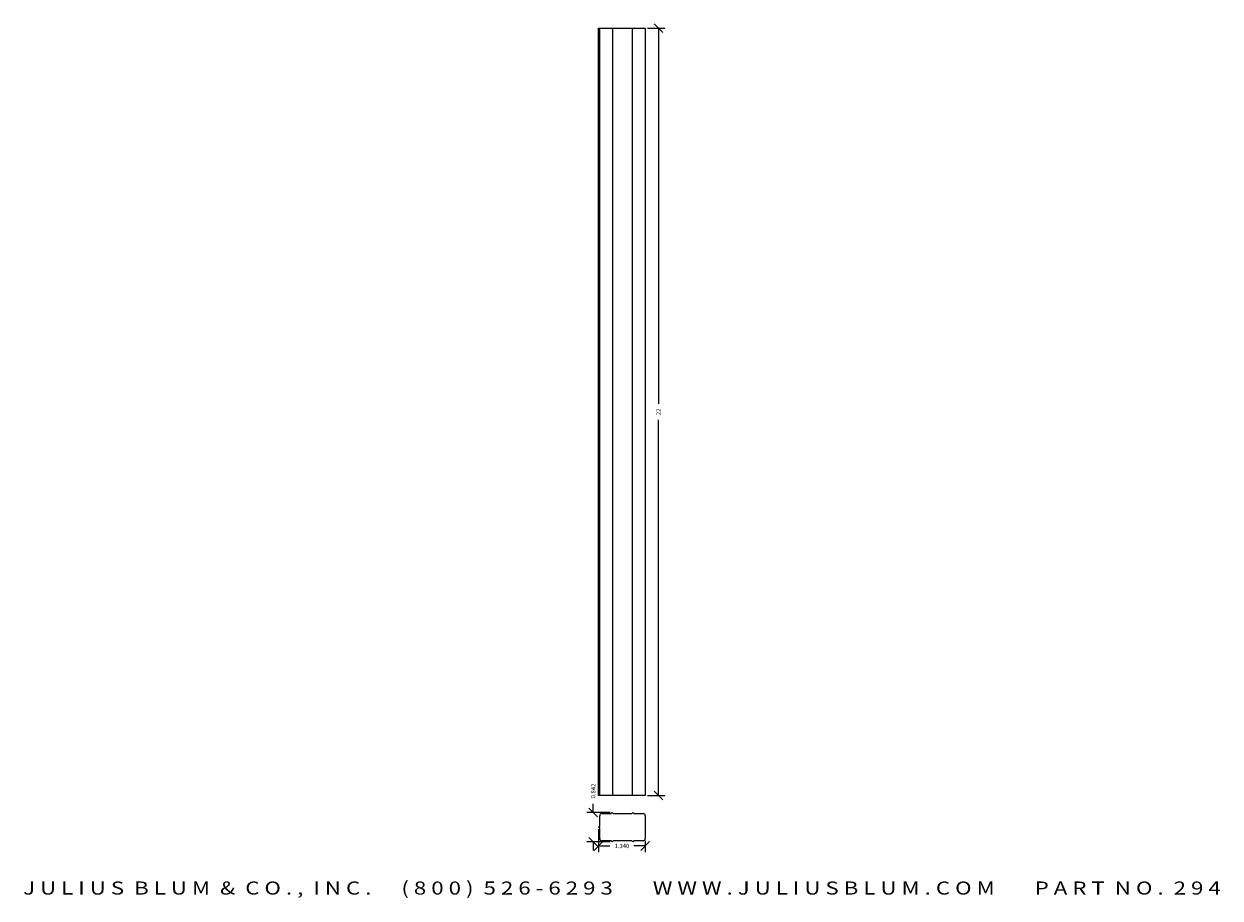
# Model space of a CAD drawing. Extents: x -13.7 to 20.6, y -0.2 to 24.8.
import ezdxf
from ezdxf.enums import TextEntityAlignment as Align

# ---------------------------------------------------------------- set-up
doc = ezdxf.new("R2010")
doc.units = 0
doc.header["$MEASUREMENT"] = 0
doc.layers.get('0').update_dxf_attribs({"linetype": 'CONTINUOUS'})
doc.layers.get('DEFPOINTS').update_dxf_attribs({"linetype": 'CONTINUOUS'})
doc.layers.add('ADP1DETAIL', color=7, linetype='CONTINUOUS')
doc.layers.add('ADPDIM', color=3, linetype='CONTINUOUS')
doc.styles.add('ARIAL_WIDE', font='ARIAL.TTF', dxfattribs={"width": 1.25})
doc.dimstyles.get("Standard").update_dxf_attribs({"dimtxt": 0.18, "dimasz": 0.18, "dimexe": 0.18, "dimexo": 0.0625, "dimgap": 0.09, "dimtad": 0, "dimtih": 1, "dimtoh": 1, "dimdec": 4, "dimzin": 0, "dimdsep": 46, "dimtxsty": 'STANDARD', "dimcen": 0.09, "dimadec": 0, "dimazin": 0, "dimtfac": 1, "dimtdec": 4, "dimtofl": 0, "dimtmove": 0, "dimatfit": 3, "dimfxl": 1, "dimtolj": 1, "dimtzin": 0, "dimarcsym": 0})

# ---------------------------------------------------------------- blocks, each defined once
blk = doc.blocks.new('*D2')
at = {"color": 0, "linetype": 'ByBlock'}
for p, q in [((4.169, 24.717), (4.665, 24.717)), ((4.61, 24.592), (4.36, 24.842)), ((4.485, 24.717), (4.485, 13.946)), ((4.485, 2.717), (4.485, 13.487)), ((4.61, 2.592), (4.36, 2.842)), ((4.169, 2.717), (4.665, 2.717))]:
    blk.add_line(p, q, dxfattribs=at)
at = {"layer": 'DEFPOINTS', "color": 0, "linetype": 'ByBlock'}
for p in [(4.106, 24.717), (4.106, 2.717), (4.485, 2.717)]:
    blk.add_point(p, dxfattribs=at)
at = {"color": 0, "linetype": 'ByBlock'}
blk.add_text('22', height=0.125, rotation=90, dxfattribs=at).set_placement((4.485, 13.717), align=Align.MIDDLE_CENTER)
blk = doc.blocks.new('*D0')
at = {"color": 0, "linetype": 'ByBlock'}
for p, q in [((2.766, 1.748), (2.766, 1.09)), ((2.641, 1.145), (2.891, 1.395)), ((3.981, 1.145), (4.231, 1.395)), ((4.106, 1.42), (4.106, 1.09)), ((2.766, 1.27), (3.093, 1.27)), ((4.106, 1.27), (3.78, 1.27))]:
    blk.add_line(p, q, dxfattribs=at)
at = {"layer": 'DEFPOINTS', "color": 0, "linetype": 'ByBlock'}
for p in [(2.766, 1.811), (4.106, 1.483), (4.106, 1.27)]:
    blk.add_point(p, dxfattribs=at)
at = {"color": 0, "linetype": 'ByBlock'}
blk.add_text('1.340', height=0.125, dxfattribs=at).set_placement((3.436, 1.27), align=Align.MIDDLE_CENTER)
blk = doc.blocks.new('*D1')
at = {"color": 0, "linetype": 'ByBlock'}
for p, q in [((2.613, 2.232), (2.613, 2.482)), ((3.094, 2.232), (2.433, 2.232)), ((2.738, 2.107), (2.488, 2.357)), ((3.094, 1.39), (2.433, 1.39)), ((2.738, 1.265), (2.488, 1.515)), ((2.613, 1.39), (2.613, 1.14))]:
    blk.add_line(p, q, dxfattribs=at)
at = {"layer": 'DEFPOINTS', "color": 0, "linetype": 'ByBlock'}
for p in [(2.613, 2.232), (3.157, 2.232), (3.157, 1.39)]:
    blk.add_point(p, dxfattribs=at)
at = {"color": 0, "linetype": 'ByBlock'}
blk.add_text('0.842', height=0.125, rotation=90, dxfattribs=at).set_placement((2.613, 2.846), align=Align.MIDDLE_CENTER)

msp = doc.modelspace()

# ---------------------------------------------------------------- linework, layer by layer
at = {"layer": 'ADP1DETAIL'}
for p, q in [((2.7663, 2.71654), (2.7663, 24.71654)), ((2.7663, 24.71654), (4.1063, 24.71654)), ((2.7973, 2.71654), (2.7973, 24.71654)), ((3.1723, 2.71654), (3.1723, 24.71654)), ((3.7313, 24.71654), (3.7313, 2.71654)), ((4.1063, 24.71654), (4.1063, 2.71654)), ((4.1063, 2.71654), (2.7663, 2.71654)), ((2.7973, 1.84183), (2.7973, 2.13883)), ((2.8593, 2.20083), (3.1258, 2.20083)), ((3.1258, 2.20083), (3.1568, 2.23183)), ((3.1568, 2.23183), (3.1878, 2.20083)), ((3.1878, 2.20083), (3.7158, 2.20083)), ((3.7158, 2.20083), (3.7468, 2.23183)), ((3.7468, 2.23183), (3.7778, 2.20083)), ((3.7778, 2.20083), (4.0443, 2.20083)), ((4.1063, 2.13883), (4.1063, 1.48283)), ((2.7663, 1.81083), (2.7973, 1.84183)), ((2.7973, 1.77983), (2.7663, 1.81083)), ((2.7973, 1.48283), (2.7973, 1.77983)), ((3.1258, 1.42083), (2.8593, 1.42083)), ((3.1568, 1.38983), (3.1258, 1.42083)), ((3.1878, 1.42083), (3.1568, 1.38983)), ((3.7158, 1.42083), (3.1878, 1.42083)), ((3.7468, 1.38983), (3.7158, 1.42083)), ((3.7778, 1.42083), (3.7468, 1.38983)), ((4.0443, 1.42083), (3.7778, 1.42083))]:
    msp.add_line(p, q, dxfattribs=at)
for centre, start, end in [((2.8593, 2.13883), 90, 180), ((4.0443, 2.13883), 0, 90), ((2.8593, 1.48283), 180, 270), ((4.0443, 1.48283), 270, 360)]:
    msp.add_arc(centre, 0.062, start, end, dxfattribs=at)

# ---------------------------------------------------------------- texts
at = {"layer": 'ADPDIM', "style": 'ARIAL_WIDE', "width": 1.25}
msp.add_text('J U L I U S  B L U M  &  C O . ,  I N C .      ( 8 0 0 )  5 2 6 - 6 2 9 3        W W W . J U L I U S B L U M . C O M        P A R T  N O .  2 9 4', height=0.375, dxfattribs=at).set_placement((3.4363, 0.2517), align=Align.TOP_CENTER)

# ---------------------------------------------------------------- dimensions: what is measured, and where the dimension line sits
at = {"layer": 'ADPDIM'}
dim = msp.add_linear_dim(base=(4.48499, 2.71654), p1=(4.1063, 24.71654), p2=(4.1063, 2.71654), angle=90, dimstyle='Standard', dxfattribs=at)
dim.commit()
dim.dimension.update_dxf_attribs({"geometry": '*D2', "text_midpoint": (4.48499, 13.71654)})
dim = msp.add_linear_dim(base=(2.61304, 2.23183), p1=(3.1568, 1.38983), p2=(3.1568, 2.23183), angle=90, text='0.842', dimstyle='Standard', dxfattribs=at)
dim.commit()
dim.dimension.update_dxf_attribs({"geometry": '*D1', "text_midpoint": (2.61304, 2.84641)})
dim = msp.add_linear_dim(base=(4.1063, 1.27036), p1=(2.7663, 1.81083), p2=(4.1063, 1.48283), text='1.340', dimstyle='Standard', dxfattribs=at)
dim.commit()
dim.dimension.update_dxf_attribs({"geometry": '*D0', "text_midpoint": (3.4363, 1.27036)})

doc.saveas('drawing.dxf')
